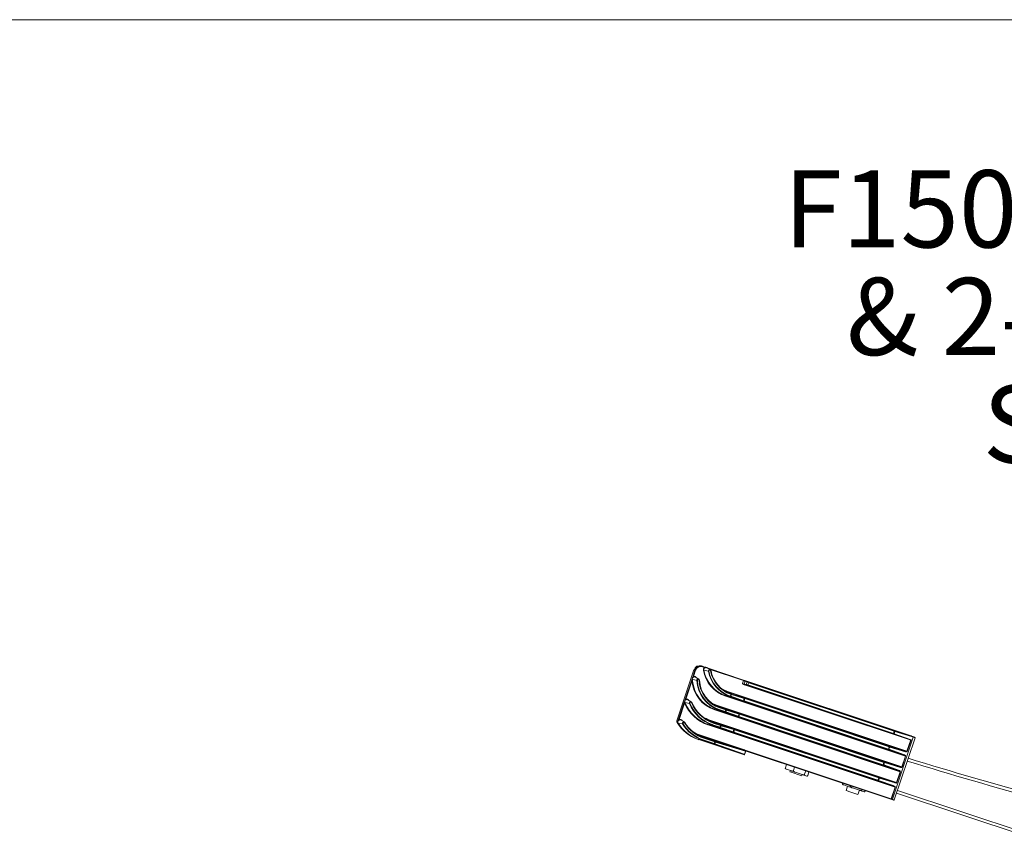
# Model space of a CAD drawing. Units: inches. Extents: x 0.4 to 16.6, y 0.4 to 10.6.
# Drawn here: x 11.4 to 12.7, y 9.5 to 10.6 of the extents above; entities that cross this region are included whole.
import ezdxf

# ---------------------------------------------------------------- set-up
doc = ezdxf.new("R2010")
doc.units = ezdxf.units.IN
doc.header["$MEASUREMENT"] = 0
doc.layers.add('1', color=7, linetype='Continuous')
doc.styles.add('SLDTEXTSTYLE0', font='TXT', dxfattribs={"width": 0.7})

# ---------------------------------------------------------------- blocks, each defined once
blk = doc.blocks.new('SW_NOTE_4')
at = {"layer": '1', "color": 0, "char_height": 0.1, "attachment_point": 2, "style": 'SLDTEXTSTYLE0'}
for s, insert in [('F150 WITH 3" 800 SERIES VALVE, ACV,', (1.2562, 0.1289)), ('& 2-ELBOW SWING PIPE ASSEMBLY', (1.2575, -0.0105)), ('STABILIZED WITH CONCRETE', (1.258, -0.1498))]:
    blk.add_mtext(s, dxfattribs=dict(at, insert=insert))

msp = doc.modelspace()

# ---------------------------------------------------------------- linework, layer by layer
at = {"linetype": 'Continuous', "lineweight": 15}
msp.add_line((16.6, 10.6), (0.4, 10.6), dxfattribs=at)
at = {"linetype": 'Continuous', "lineweight": 0}
for p, q in [((12.2502, 9.758), (12.2281, 9.6919)), ((12.2485, 9.7487), (12.2515, 9.7576)), ((12.2522, 9.7574), (12.2495, 9.7493)), ((12.2515, 9.7576), (12.2502, 9.758)), ((12.2522, 9.7574), (12.2515, 9.7576)), ((12.2612, 9.7626), (12.2599, 9.763)), ((12.2638, 9.7611), (12.2611, 9.762)), ((12.2612, 9.7626), (12.2639, 9.7617)), ((12.2688, 9.7563), (12.2631, 9.7578)), ((12.2648, 9.7611), (12.2638, 9.7611)), ((12.265, 9.7611), (12.2648, 9.7611)), ((12.2664, 9.7609), (12.2664, 9.7609)), ((12.2669, 9.7607), (12.2664, 9.7609)), ((12.2664, 9.7609), (12.2677, 9.7604)), ((12.2664, 9.7609), (12.2664, 9.7609)), ((12.2714, 9.7582), (12.2669, 9.7607)), ((12.2687, 9.7601), (12.3145, 9.7448)), ((12.3144, 9.7442), (12.2697, 9.7591)), ((12.2387, 9.7194), (12.2473, 9.7451)), ((12.2475, 9.7435), (12.2397, 9.72)), ((12.2473, 9.7451), (12.2477, 9.7463)), ((12.2473, 9.7451), (12.2477, 9.745)), ((12.2477, 9.745), (12.2478, 9.7459)), ((12.2478, 9.7459), (12.2478, 9.7461)), ((12.248, 9.7461), (12.248, 9.746)), ((12.2538, 9.7444), (12.248, 9.746)), ((12.248, 9.746), (12.2481, 9.7451)), ((12.2481, 9.7451), (12.2482, 9.7435)), ((12.2485, 9.7487), (12.2488, 9.7486)), ((12.2488, 9.7486), (12.2495, 9.7493)), ((12.2564, 9.7461), (12.252, 9.7485)), ((12.3131, 9.7402), (12.3144, 9.7442)), ((12.3156, 9.7438), (12.3144, 9.7442)), ((12.3145, 9.7448), (12.3161, 9.7443)), ((12.3164, 9.7434), (12.3152, 9.7396)), ((12.5315, 9.6724), (12.3161, 9.7443)), ((12.3189, 9.7422), (12.3164, 9.7434)), ((12.3172, 9.7438), (12.3197, 9.7426)), ((12.3179, 9.7391), (12.3189, 9.7422)), ((12.321, 9.7414), (12.32, 9.7385)), ((12.5096, 9.6785), (12.321, 9.7414)), ((12.3211, 9.7421), (12.5097, 9.6791)), ((12.2934, 9.7294), (12.2895, 9.731)), ((12.2979, 9.727), (12.2934, 9.7294)), ((12.524, 9.6525), (12.2934, 9.7294)), ((12.2935, 9.7301), (12.526, 9.6525)), ((12.3144, 9.7392), (12.5299, 9.6673)), ((12.3152, 9.7396), (12.3179, 9.7391)), ((12.3183, 9.7384), (12.3156, 9.7388)), ((12.5083, 9.675), (12.3197, 9.7379)), ((12.32, 9.7385), (12.5086, 9.6756)), ((12.2294, 9.6914), (12.2376, 9.7161)), ((12.238, 9.715), (12.2309, 9.6936)), ((12.2376, 9.7161), (12.2379, 9.716)), ((12.238, 9.7155), (12.2379, 9.716)), ((12.238, 9.715), (12.238, 9.7155)), ((12.2383, 9.7163), (12.2385, 9.7158)), ((12.2442, 9.7145), (12.2385, 9.7158)), ((12.2385, 9.7158), (12.2387, 9.7152)), ((12.2387, 9.7194), (12.239, 9.7193)), ((12.239, 9.7193), (12.2397, 9.72)), ((12.2466, 9.7168), (12.2422, 9.7192)), ((12.5239, 9.6462), (12.2914, 9.7238)), ((12.2968, 9.7236), (12.2917, 9.7244)), ((12.2917, 9.7244), (12.5223, 9.6474)), ((12.297, 9.7236), (12.2968, 9.7236)), ((12.2971, 9.7242), (12.2973, 9.7241)), ((12.2973, 9.7241), (12.298, 9.7263)), ((12.3136, 9.7176), (12.2975, 9.7234)), ((12.2979, 9.727), (12.2981, 9.7269)), ((12.298, 9.7263), (12.2979, 9.7263)), ((12.2989, 9.726), (12.2981, 9.7238)), ((12.2981, 9.7238), (12.3142, 9.718)), ((12.2987, 9.7267), (12.315, 9.7217)), ((12.3152, 9.721), (12.2989, 9.726)), ((12.3142, 9.718), (12.3152, 9.721)), ((12.5016, 9.6548), (12.3147, 9.7172)), ((12.316, 9.7207), (12.315, 9.7177)), ((12.315, 9.7177), (12.5019, 9.6554)), ((12.5029, 9.6584), (12.316, 9.7207)), ((12.3161, 9.7213), (12.5029, 9.659)), ((12.2791, 9.7118), (12.2752, 9.7134)), ((12.5172, 9.626), (12.2771, 9.7062)), ((12.2825, 9.706), (12.2774, 9.7067)), ((12.2774, 9.7067), (12.5156, 9.6272)), ((12.2837, 9.7093), (12.2791, 9.7118)), ((12.5173, 9.6323), (12.2791, 9.7118)), ((12.2792, 9.7124), (12.5193, 9.6323)), ((12.2903, 9.7034), (12.2825, 9.706)), ((12.2829, 9.7065), (12.2906, 9.7039)), ((12.2913, 9.7061), (12.2836, 9.7087)), ((12.2837, 9.7093), (12.2914, 9.7067)), ((12.2906, 9.7039), (12.2913, 9.7061)), ((12.3069, 9.6974), (12.2908, 9.7032)), ((12.2921, 9.7058), (12.2914, 9.7037)), ((12.2914, 9.7037), (12.3075, 9.6979)), ((12.2919, 9.7066), (12.3083, 9.7015)), ((12.3085, 9.7008), (12.2921, 9.7058)), ((12.2294, 9.6914), (12.2281, 9.6919)), ((12.2297, 9.6891), (12.2284, 9.6896)), ((12.2378, 9.6905), (12.2334, 9.6929)), ((12.2752, 9.6897), (12.2706, 9.6922)), ((12.5105, 9.6122), (12.2706, 9.6922)), ((12.2707, 9.6929), (12.5126, 9.6122)), ((12.2752, 9.6897), (12.2847, 9.6866)), ((12.3075, 9.6979), (12.3085, 9.7008)), ((12.4948, 9.6347), (12.308, 9.697)), ((12.3093, 9.7005), (12.3083, 9.6976)), ((12.3083, 9.6976), (12.4952, 9.6352)), ((12.4961, 9.6382), (12.3093, 9.7005)), ((12.3094, 9.7012), (12.4962, 9.6388)), ((12.2355, 9.688), (12.2297, 9.6891)), ((12.5105, 9.6059), (12.2686, 9.6866)), ((12.2741, 9.6864), (12.2689, 9.6872)), ((12.2689, 9.6872), (12.5088, 9.6071)), ((12.2835, 9.6832), (12.2741, 9.6864)), ((12.2744, 9.687), (12.2839, 9.6838)), ((12.2846, 9.686), (12.2751, 9.6891)), ((12.2839, 9.6838), (12.2846, 9.686)), ((12.3002, 9.6773), (12.2841, 9.683)), ((12.2854, 9.6857), (12.2847, 9.6835)), ((12.2847, 9.6835), (12.3008, 9.6777)), ((12.2852, 9.6864), (12.3016, 9.6814)), ((12.3017, 9.6806), (12.2854, 9.6857)), ((12.3008, 9.6777), (12.3017, 9.6806)), ((12.4881, 9.6145), (12.3013, 9.6769)), ((12.3026, 9.6804), (12.3016, 9.6774)), ((12.3016, 9.6774), (12.4884, 9.6151)), ((12.4894, 9.618), (12.3026, 9.6804)), ((12.3027, 9.681), (12.4895, 9.6187)), ((12.5086, 9.6756), (12.5096, 9.6785)), ((12.5104, 9.6782), (12.5094, 9.6753)), ((12.5102, 9.679), (12.5316, 9.6724)), ((12.5318, 9.6717), (12.5104, 9.6782)), ((12.2566, 9.6676), (12.2552, 9.6681)), ((12.2619, 9.6668), (12.2566, 9.6676)), ((12.2566, 9.6676), (12.3145, 9.6483)), ((12.3145, 9.6483), (12.2566, 9.6676)), ((12.263, 9.6702), (12.2584, 9.6727)), ((12.3154, 9.6537), (12.2584, 9.6727)), ((12.2585, 9.6733), (12.3155, 9.6543)), ((12.2762, 9.6621), (12.2619, 9.6668)), ((12.2622, 9.6674), (12.2765, 9.6626)), ((12.2772, 9.6648), (12.2629, 9.6695)), ((12.263, 9.6702), (12.2773, 9.6654)), ((12.2765, 9.6626), (12.2772, 9.6648)), ((12.278, 9.6645), (12.2773, 9.6623)), ((12.2778, 9.6652), (12.3154, 9.6537)), ((12.3169, 9.6525), (12.278, 9.6645)), ((12.5071, 9.5904), (12.5339, 9.6709)), ((12.5299, 9.6673), (12.5088, 9.6748)), ((12.5094, 9.6753), (12.5313, 9.6674)), ((12.5095, 9.5896), (12.5364, 9.6701)), ((12.526, 9.6525), (12.5309, 9.6672)), ((12.5313, 9.6674), (12.5263, 9.6524)), ((12.5315, 9.6724), (12.5337, 9.6717)), ((12.5339, 9.6709), (12.5318, 9.6717)), ((12.5337, 9.6717), (12.536, 9.6709)), ((12.5364, 9.6701), (12.5339, 9.6709)), ((12.3145, 9.6483), (12.2767, 9.6619)), ((12.2773, 9.6623), (12.3151, 9.6487)), ((12.3156, 9.6486), (12.3169, 9.6525)), ((12.3158, 9.6484), (12.3172, 9.6526)), ((12.317, 9.6525), (12.3169, 9.6525)), ((12.3172, 9.653), (12.3173, 9.653)), ((12.3172, 9.653), (12.3172, 9.6529)), ((12.3177, 9.6536), (12.5055, 9.591)), ((12.5052, 9.5904), (12.3179, 9.6529)), ((12.5019, 9.6554), (12.5029, 9.6584)), ((12.5223, 9.6474), (12.5021, 9.6547)), ((12.5037, 9.6581), (12.5027, 9.6551)), ((12.5027, 9.6551), (12.5229, 9.6479)), ((12.5035, 9.6588), (12.524, 9.6525)), ((12.5242, 9.6518), (12.5037, 9.6581)), ((12.5263, 9.6524), (12.526, 9.6525)), ((12.315, 9.6481), (12.3145, 9.6483)), ((12.3151, 9.6487), (12.3156, 9.6486)), ((12.4968, 9.6386), (12.5173, 9.6323)), ((12.5193, 9.6323), (12.5239, 9.6462)), ((12.5242, 9.6461), (12.5196, 9.6322)), ((12.5242, 9.6461), (12.5239, 9.6462)), ((12.37, 9.6355), (12.3685, 9.6311)), ((12.3685, 9.6311), (12.3685, 9.6311)), ((12.3689, 9.6297), (12.3701, 9.6293)), ((12.3701, 9.6293), (12.3765, 9.6271)), ((12.375, 9.6276), (12.3744, 9.626)), ((12.3746, 9.626), (12.3744, 9.626)), ((12.3899, 9.6209), (12.3746, 9.626)), ((12.3765, 9.6271), (12.3813, 9.6255)), ((12.3804, 9.632), (12.3789, 9.6276)), ((12.3789, 9.6276), (12.3789, 9.6277)), ((12.3789, 9.6276), (12.3789, 9.6276)), ((12.3949, 9.6272), (12.3934, 9.6228)), ((12.3991, 9.6258), (12.3976, 9.6214)), ((12.4952, 9.6352), (12.4961, 9.6382)), ((12.5156, 9.6272), (12.4954, 9.6345)), ((12.497, 9.6379), (12.496, 9.635)), ((12.496, 9.635), (12.5161, 9.6277)), ((12.5174, 9.6316), (12.497, 9.6379)), ((12.5126, 9.6122), (12.5172, 9.626)), ((12.5175, 9.626), (12.5128, 9.6121)), ((12.5175, 9.626), (12.5172, 9.626)), ((12.5196, 9.6322), (12.5193, 9.6323)), ((12.3813, 9.6255), (12.3903, 9.6225)), ((12.3899, 9.6209), (12.3904, 9.6225)), ((12.3903, 9.6225), (12.3938, 9.6213)), ((12.3938, 9.6213), (12.3964, 9.6205)), ((12.3976, 9.6214), (12.3976, 9.6214)), ((12.4884, 9.6151), (12.4894, 9.618)), ((12.5088, 9.6071), (12.4887, 9.6143)), ((12.4902, 9.6178), (12.4892, 9.6148)), ((12.4892, 9.6148), (12.5094, 9.6076)), ((12.49, 9.6185), (12.5105, 9.6122)), ((12.5107, 9.6115), (12.4902, 9.6178)), ((12.4427, 9.6113), (12.4425, 9.6107)), ((12.4425, 9.6107), (12.4425, 9.6107)), ((12.4429, 9.6093), (12.4441, 9.6089)), ((12.4441, 9.6089), (12.4505, 9.6067)), ((12.4489, 9.6072), (12.4471, 9.6018)), ((12.4531, 9.5998), (12.4471, 9.6018)), ((12.4505, 9.6067), (12.4553, 9.6051)), ((12.4529, 9.6072), (12.4528, 9.6073)), ((12.4531, 9.6078), (12.4529, 9.6072)), ((12.4529, 9.6072), (12.4529, 9.6072)), ((12.4553, 9.6051), (12.4643, 9.6021)), ((12.4625, 9.5966), (12.4644, 9.6021)), ((12.4643, 9.6021), (12.4678, 9.6009)), ((12.4676, 9.6029), (12.4674, 9.6024)), ((12.4678, 9.6009), (12.4704, 9.6001)), ((12.4718, 9.6015), (12.4716, 9.601)), ((12.4716, 9.601), (12.4716, 9.601)), ((12.5055, 9.591), (12.5105, 9.6059)), ((12.5107, 9.6058), (12.5058, 9.5909)), ((12.5105, 9.6059), (12.5107, 9.6058)), ((12.5128, 9.6121), (12.5126, 9.6122)), ((12.5136, 9.6019), (12.7171, 9.534)), ((12.4625, 9.5966), (12.4531, 9.5998)), ((12.5065, 9.59), (12.5052, 9.5904)), ((12.5055, 9.591), (12.5058, 9.5909)), ((12.5058, 9.5909), (12.5071, 9.5904)), ((12.5087, 9.5892), (12.5065, 9.59)), ((12.5071, 9.5904), (12.5095, 9.5896)), ((12.7152, 9.5308), (12.5124, 9.5984))]:
    msp.add_line(p, q, dxfattribs=at)
at = {"linetype": 'Continuous', "lineweight": 0, "flags": 128}
for points in [[(12.2568, 9.7445), (12.2569, 9.7446), (12.257, 9.7446), (12.2571, 9.7446), (12.2572, 9.7446), (12.2572, 9.7446), (12.2573, 9.7446), (12.2573, 9.7446), (12.2573, 9.7446)], [(12.2859, 9.7336), (12.2889, 9.732), (12.2935, 9.7301)], [(12.2715, 9.716), (12.274, 9.7146), (12.2792, 9.7124)], [(12.2346, 9.6922), (12.2347, 9.6923), (12.2348, 9.6923)], [(12.2706, 9.6922), (12.2661, 9.694), (12.2656, 9.6943)], [(12.2584, 9.6727), (12.2548, 9.6741), (12.2534, 9.6747)]]:
    msp.add_lwpolyline(points, dxfattribs=at)
at = {"linetype": 'Continuous', "lineweight": 0}
for centre, radius, start, end in [((12.2576, 9.7557), 0.00774, 72.1072, 162.0964), ((12.2588, 9.7552), 0.00774, 72.1072, 162.0964), ((12.2589, 9.7552), 0.00712, 72.1072, 162.0964), ((12.2603, 9.7624), 0.000905, 331.9852, 13.1851), ((12.2657, 9.7583), 0.00336, 123.2941, 190.0561), ((12.2631, 9.7548), 0.00297, 89.443, 103.3834), ((12.3053, 9.7651), 0.0436, 189.7982, 251.3221), ((12.2658, 9.7582), 0.00271, 107.5897, 190.1547), ((12.3054, 9.7651), 0.043, 189.7982, 251.3221), ((12.263, 9.7615), 0.000905, 331.9852, 13.1851), ((12.2652, 9.761), 0.000375, 114.1553, 167.0886), ((12.2654, 9.7613), 0.000643, 197.0707, 224.3215), ((12.2664, 9.7609), 0.000000524, 341.4672, 30.3304), ((12.2664, 9.7608), 0.0000883, 66.1277, 71.5419), ((12.2676, 9.7601), 0.000366, 357.8011, 62.269), ((12.2682, 9.7599), 0.000542, 333.6524, 20.3902), ((12.2705, 9.7567), 0.00174, 10.551, 191.4988), ((12.2689, 9.7593), 0.00297, 269.443, 283.3834), ((12.3103, 9.7635), 0.0421, 189.7982, 251.3221), ((12.2707, 9.7566), 0.00112, 10.551, 191.4988), ((12.3104, 9.7634), 0.0415, 189.7982, 251.3221), ((12.2717, 9.7577), 0.000899, 270.7811, 304.1491), ((12.3104, 9.7635), 0.0392, 189.7982, 251.3221), ((12.3103, 9.7635), 0.0386, 189.7982, 251.3221), ((12.248, 9.74), 0.00348, 86.7826, 98.7178), ((12.2911, 9.7477), 0.0438, 185.5474, 251.28), ((12.248, 9.7463), 0.00031, 193.0952, 229.5705), ((12.2476, 9.746), 0.00107, 275.6645, 298.0284), ((12.2478, 9.7466), 0.000475, 277.66, 293.9287), ((12.2477, 9.7464), 0.000467, 281.0944, 303.6124), ((12.2507, 9.7461), 0.00276, 161.546, 162.6216), ((12.2507, 9.7461), 0.00276, 160.4704, 161.546), ((12.2913, 9.7477), 0.0432, 185.5474, 251.28), ((12.2483, 9.7482), 0.000671, 1.0542, 36.5484), ((12.2506, 9.7463), 0.0032, 25.5445, 111.0818), ((12.2511, 9.7497), 0.00169, 195.5701, 219.4725), ((12.2507, 9.7462), 0.00259, 61.2974, 111.1607), ((12.2555, 9.7445), 0.00173, 2.7643, 184.0732), ((12.2542, 9.7484), 0.004, 264.7573, 275.1446), ((12.2962, 9.7461), 0.0424, 182.2994, 251.2457), ((12.2557, 9.7445), 0.00112, 2.7643, 184.0732), ((12.2963, 9.7461), 0.0418, 182.2994, 251.2457), ((12.2963, 9.7461), 0.0395, 182.2994, 251.2457), ((12.2962, 9.7462), 0.0389, 182.2994, 251.2457), ((12.3136, 9.7446), 0.000905, 331.9852, 13.1851), ((12.317, 9.7433), 0.000622, 72.4545, 161.749), ((12.3195, 9.742), 0.000622, 72.4545, 161.749), ((12.3201, 9.7419), 0.000967, 333.0228, 11.4077), ((12.2943, 9.7296), 0.000967, 153.0228, 191.4077), ((12.3158, 9.7394), 0.000622, 161.3429, 250.6375), ((12.3185, 9.7389), 0.000622, 161.3429, 250.6375), ((12.3191, 9.7387), 0.000967, 311.6843, 350.0691), ((12.2378, 9.7167), 0.000671, 286.5435, 322.0378), ((12.2372, 9.7175), 0.00217, 292.2501, 306.911), ((12.239, 9.7132), 0.00206, 97.6325, 117.4957), ((12.2847, 9.7346), 0.0506, 202.7261, 251.4271), ((12.2409, 9.7169), 0.00276, 160.4704, 161.546), ((12.2409, 9.7169), 0.00276, 161.546, 162.6216), ((12.2849, 9.7346), 0.05, 202.7261, 251.4271), ((12.2385, 9.7189), 0.000671, 1.0542, 36.5484), ((12.2408, 9.717), 0.0032, 25.499, 111.1273), ((12.2413, 9.7204), 0.00169, 195.5701, 219.4725), ((12.2409, 9.7169), 0.00259, 61.3066, 111.1515), ((12.2458, 9.7152), 0.00174, 23.1947, 203.4304), ((12.2459, 9.7152), 0.00113, 23.1947, 203.4304), ((12.2468, 9.7164), 0.000781, 281.6509, 321.7969), ((12.2899, 9.733), 0.0463, 202.0428, 251.4225), ((12.2898, 9.7331), 0.0457, 202.0428, 251.4225), ((12.2923, 9.7236), 0.000967, 131.6843, 170.0691), ((12.2962, 9.7243), 0.000967, 311.6843, 350.0691), ((12.2964, 9.7243), 0.000967, 311.6843, 350.0691), ((12.2976, 9.7239), 0.00057, 267.5691, 349.239), ((12.297, 9.7268), 0.000967, 333.0228, 11.4077), ((12.2972, 9.7267), 0.000967, 333.0228, 11.4077), ((12.2983, 9.7262), 0.00057, 333.8529, 55.5229), ((12.3137, 9.7181), 0.00057, 267.5691, 349.239), ((12.3141, 9.7179), 0.000967, 311.6843, 350.0691), ((12.3147, 9.7212), 0.00057, 333.8529, 55.5229), ((12.3152, 9.7211), 0.000967, 333.0228, 11.4077), ((12.2439, 9.7166), 0.00209, 277.195, 296.7527), ((12.2897, 9.733), 0.0491, 202.0428, 251.4225), ((12.2898, 9.733), 0.0485, 202.0428, 251.4225), ((12.278, 9.706), 0.000967, 131.6843, 170.0691), ((12.28, 9.712), 0.000967, 153.0228, 191.4077), ((12.2819, 9.7067), 0.000967, 311.6843, 350.0691), ((12.2827, 9.7091), 0.000967, 333.0228, 11.4077), ((12.2896, 9.7041), 0.000967, 311.6843, 350.0691), ((12.2908, 9.7038), 0.00057, 267.5691, 349.239), ((12.2904, 9.7065), 0.000967, 333.0228, 11.4077), ((12.2916, 9.7061), 0.00057, 333.8529, 55.5229), ((12.2307, 9.691), 0.00272, 161.4194, 211.0282), ((12.2711, 9.7154), 0.0499, 211.1037, 251.4759), ((12.2321, 9.6905), 0.00274, 143.8525, 210.9468), ((12.2321, 9.6905), 0.00273, 143.8525, 210.9468), ((12.2299, 9.6921), 0.0000983, 68.7477, 71.4352), ((12.2303, 9.6918), 0.00053, 136.3381, 137.7717), ((12.232, 9.6907), 0.0032, 31.06, 111.1564), ((12.2325, 9.6941), 0.00169, 195.5701, 219.4725), ((12.2322, 9.6906), 0.0026, 61.3146, 111.1435), ((12.237, 9.6889), 0.00175, 32.4578, 212.1345), ((12.2371, 9.6889), 0.00113, 32.4578, 212.1345), ((12.2378, 9.6902), 0.000761, 290.4797, 333.088), ((12.2776, 9.7133), 0.0462, 211.1037, 251.4759), ((12.2775, 9.7134), 0.0456, 211.1037, 251.4759), ((12.2846, 9.7344), 0.0438, 237.7311, 251.5415), ((12.2716, 9.6924), 0.000967, 153.0228, 191.4077), ((12.2742, 9.6896), 0.000967, 333.0228, 11.4077), ((12.3069, 9.698), 0.00057, 267.5691, 349.239), ((12.3074, 9.6978), 0.000967, 311.6843, 350.0691), ((12.308, 9.7011), 0.00057, 333.8529, 55.5229), ((12.3084, 9.701), 0.000967, 333.0228, 11.4077), ((12.2725, 9.7149), 0.0499, 211.1037, 251.4759), ((12.2298, 9.6892), 0.0000367, 251.7524, 258.7876), ((12.2725, 9.7149), 0.0499, 211.1037, 251.4759), ((12.2351, 9.6896), 0.00172, 283.0518, 306.5832), ((12.2774, 9.7133), 0.049, 211.1037, 251.4759), ((12.2776, 9.7132), 0.0484, 211.1037, 251.4759), ((12.2724, 9.7148), 0.0438, 237.73, 251.5426), ((12.2696, 9.6864), 0.000967, 131.6843, 170.0691), ((12.2734, 9.6871), 0.000967, 311.6843, 350.0691), ((12.2829, 9.684), 0.000967, 311.6843, 350.0691), ((12.2841, 9.6836), 0.00057, 267.5691, 349.239), ((12.2837, 9.6864), 0.000967, 333.0228, 11.4077), ((12.2849, 9.6859), 0.00057, 333.8529, 55.5229), ((12.3002, 9.6778), 0.00057, 267.5691, 349.239), ((12.3006, 9.6776), 0.000967, 311.6843, 350.0691), ((12.3012, 9.6809), 0.00057, 333.8529, 55.5229), ((12.3017, 9.6808), 0.000967, 333.0228, 11.4077), ((12.5087, 9.6789), 0.000967, 333.0228, 11.4077), ((12.5099, 9.6785), 0.00057, 333.8529, 55.5229), ((12.2566, 9.6676), 0.0000241, 251.5768, 261.7406), ((12.2594, 9.6729), 0.000967, 153.0228, 191.4077), ((12.2612, 9.6676), 0.000967, 311.6843, 350.0691), ((12.2621, 9.67), 0.000967, 333.0228, 11.4077), ((12.2763, 9.6652), 0.000967, 333.0228, 11.4077), ((12.2775, 9.6648), 0.00057, 333.8529, 55.5229), ((12.5077, 9.6757), 0.000967, 311.6843, 350.0691), ((12.5089, 9.6754), 0.00057, 267.5691, 349.239), ((12.5335, 9.6712), 0.000553, 332.358, 57.5313), ((12.5358, 9.6703), 0.000625, 341.546, 71.546), ((12.2755, 9.6628), 0.000967, 311.6843, 350.0691), ((12.2767, 9.6624), 0.00057, 267.5691, 349.239), ((12.3163, 9.6539), 0.000967, 153.0228, 191.4077), ((12.3161, 9.6528), 0.000909, 342.1361, 359.0499), ((12.3185, 9.6503), 0.00294, 116.0133, 121.7345), ((12.3166, 9.6526), 0.000388, 341.4618, 24.2554), ((12.3177, 9.6524), 0.000587, 71.1858, 119.6798), ((12.3179, 9.6529), 0.000036, 256.1977, 304.3216), ((12.5009, 9.6556), 0.000967, 311.6843, 350.0691), ((12.5021, 9.6552), 0.00057, 267.5691, 349.239), ((12.502, 9.6588), 0.000967, 333.0228, 11.4077), ((12.5032, 9.6583), 0.00057, 333.8529, 55.5229), ((12.5237, 9.652), 0.00057, 333.8529, 55.5229), ((12.3145, 9.6488), 0.00057, 267.5691, 349.239), ((12.3146, 9.6488), 0.000553, 265.5606, 350.7339), ((12.3145, 9.6483), 0.0000241, 251.5768, 261.7406), ((12.4953, 9.6386), 0.000967, 333.0228, 11.4077), ((12.4965, 9.6382), 0.00057, 333.8529, 55.5229), ((12.5223, 9.648), 0.00057, 267.5691, 349.239), ((14.3595, 15.6189), 6.2538, 252.95366, 254.59608), ((14.3588, 15.6192), 6.25, 252.96195, 254.58479), ((12.4942, 9.6354), 0.000967, 311.6843, 350.0691), ((12.4954, 9.6351), 0.00057, 267.5691, 349.239), ((12.5156, 9.6278), 0.00057, 267.5691, 349.239), ((12.5169, 9.6319), 0.00057, 333.8529, 55.5229), ((12.4875, 9.6153), 0.000967, 311.6843, 350.0691), ((12.4887, 9.6149), 0.00057, 267.5691, 349.239), ((12.4885, 9.6185), 0.000967, 333.0228, 11.4077), ((12.4897, 9.618), 0.00057, 333.8529, 55.5229), ((12.5089, 9.6077), 0.00057, 267.5691, 349.239), ((12.5102, 9.6117), 0.00057, 333.8529, 55.5229), ((12.5046, 9.5911), 0.000905, 309.9068, 351.1068), ((12.5052, 9.591), 0.000553, 265.5606, 350.7339), ((12.5065, 9.5905), 0.000553, 265.5606, 350.7339), ((12.5089, 9.5898), 0.000625, 251.546, 341.546)]:
    msp.add_arc(centre, radius, start, end, dxfattribs=at)
for centre, major_axis, ratio, start_param, end_param in [((12.3147, 9.744), (0.00177, -0.00061), 0.045663, 0.231672, 1.05145), ((12.3149, 9.7446), (0.00237, -0.00081), 0.034248, 0.23149, 1.054136), ((12.3207, 9.7416), (0.00178, -0.0006), 0.022833, 3.372953, 4.908842), ((12.3209, 9.7422), (0.00118, -0.0004), 0.034248, 3.373082, 4.908972), ((12.3134, 9.7402), (0.00178, -0.00058), 0.045663, 4.515624, 6.051514), ((12.3132, 9.7396), (0.00238, -0.00078), 0.034248, 5.225249, 6.051696), ((12.3196, 9.7386), (0.00178, -0.00059), 0.022833, 1.374343, 2.910233), ((12.3195, 9.738), (0.00119, -0.00039), 0.034248, 1.374213, 2.910103), ((12.2968, 9.7236), (0.00119, -0.00039), 0.034248, 0.850614, 1.374213), ((12.2969, 9.7242), (0.00178, -0.00059), 0.022833, 0.850744, 1.374343), ((12.2977, 9.7264), (0.00178, -0.0006), 0.022833, 4.908842, 5.432441), ((12.2979, 9.727), (0.00118, -0.0004), 0.034248, 4.908972, 5.432571), ((12.3152, 9.7171), (0.00238, -0.00078), 0.034248, 3.992207, 4.515806), ((12.3154, 9.7177), (0.00178, -0.00058), 0.045663, 3.992025, 4.515624), ((12.3166, 9.7211), (0.00237, -0.00081), 0.034248, 1.767379, 2.290978), ((12.3164, 9.7205), (0.00177, -0.00061), 0.045663, 1.767562, 2.29116), ((12.29, 9.7034), (0.00119, -0.00039), 0.034248, 0.850614, 1.374213), ((12.2902, 9.704), (0.00178, -0.00059), 0.022833, 0.850744, 1.374343), ((12.291, 9.7063), (0.00178, -0.0006), 0.022833, 4.908842, 5.432441), ((12.2912, 9.7069), (0.00118, -0.0004), 0.034248, 4.908972, 5.432571), ((12.3085, 9.697), (0.00238, -0.00078), 0.034248, 3.992207, 4.515806), ((12.3087, 9.6976), (0.00178, -0.00058), 0.045663, 3.992025, 4.515624), ((12.3098, 9.7009), (0.00237, -0.00081), 0.034248, 1.767379, 2.290978), ((12.3096, 9.7003), (0.00177, -0.00061), 0.045663, 1.767562, 2.29116), ((12.2833, 9.6833), (0.00119, -0.00039), 0.034248, 0.850614, 1.374213), ((12.2835, 9.6839), (0.00178, -0.00059), 0.022833, 0.850744, 1.374343), ((12.2842, 9.6861), (0.00178, -0.0006), 0.022833, 4.908842, 5.432441), ((12.2844, 9.6867), (0.00118, -0.0004), 0.034248, 4.908972, 5.432571), ((12.3018, 9.6768), (0.00238, -0.00078), 0.034248, 3.992207, 4.515806), ((12.302, 9.6774), (0.00178, -0.00058), 0.045663, 3.992025, 4.515624), ((12.3031, 9.6808), (0.00237, -0.00081), 0.034248, 1.767379, 2.290978), ((12.3029, 9.6802), (0.00177, -0.00061), 0.045663, 1.767562, 2.29116), ((12.5093, 9.6787), (0.00178, -0.0006), 0.022833, 4.908842, 5.432441), ((12.5095, 9.6793), (0.00118, -0.0004), 0.034248, 4.908972, 5.432571), ((12.2769, 9.6649), (0.00178, -0.0006), 0.022833, 4.908842, 5.432441), ((12.2771, 9.6655), (0.00118, -0.0004), 0.034248, 4.908972, 5.432571), ((12.508, 9.675), (0.00119, -0.00039), 0.034248, 0.850614, 1.374213), ((12.5082, 9.6756), (0.00178, -0.00059), 0.022833, 0.850744, 1.374343), ((12.53, 9.6679), (0.00115, -0.00041), 0.50971, 4.753235, 5.770204), ((12.5309, 9.6675), (0.000738, 0.000358), 0.376297, 4.556419, 5.080018), ((12.5058, 9.6803), (0.0258, -0.0079), 0.001055, 0.01527, 0.045499), ((12.5314, 9.6718), (0.000191, 0.000595), 0.659296, 4.704735, 6.245302), ((12.2759, 9.6621), (0.00119, -0.00039), 0.034248, 0.850614, 1.374213), ((12.2761, 9.6627), (0.00178, -0.00059), 0.022833, 0.850744, 1.374343), ((12.3151, 9.6531), (0.00195, -0.0006), 0.30632, 0.425348, 1.529865), ((12.315, 9.6531), (0.00234, -0.00073), 0.50971, 0.468177, 1.52995), ((12.5013, 9.6549), (0.00119, -0.00039), 0.034248, 0.850614, 1.374213), ((12.5015, 9.6555), (0.00178, -0.00059), 0.022833, 0.850744, 1.374343), ((12.5027, 9.6591), (0.00118, -0.0004), 0.034248, 4.908972, 5.432571), ((12.5025, 9.6585), (0.00178, -0.0006), 0.022833, 4.908842, 5.432441), ((12.5241, 9.6531), (0.0019, -0.00063), 0.312261, 4.747296, 6.283185), ((12.5245, 9.653), (0.00178, -0.00059), 0.665035, 4.747296, 6.283185), ((12.3152, 9.6487), (0.000648, -0.000216), 0.914561, 4.712389, 5.759587), ((12.3152, 9.6487), (-0.00037, 0.00074), 0.376373, 3.828816, 4.352415), ((12.3152, 9.6487), (-0.000305, 0.000611), 0.820679, 3.501567, 4.025166), ((12.496, 9.6389), (0.00118, -0.0004), 0.034248, 4.908972, 5.432571), ((12.522, 9.6468), (0.0019, -0.00063), 0.312261, 0, 1.53589), ((12.5224, 9.6467), (0.00178, -0.00059), 0.665035, 0, 1.53589), ((12.4946, 9.6347), (0.00119, -0.00039), 0.034248, 0.850614, 1.374213), ((12.4948, 9.6353), (0.00178, -0.00059), 0.022833, 0.850744, 1.374343), ((12.4958, 9.6384), (0.00178, -0.0006), 0.022833, 4.908842, 5.432441), ((12.5153, 9.6267), (0.0019, -0.00063), 0.312261, 0, 1.53589), ((12.5157, 9.6265), (0.00178, -0.00059), 0.665035, 0, 1.53589), ((12.5174, 9.6329), (0.0019, -0.00063), 0.312261, 4.747296, 6.283185), ((12.5178, 9.6328), (0.00178, -0.00059), 0.665035, 4.747296, 6.283185), ((12.4879, 9.6146), (0.00119, -0.00039), 0.034248, 0.850614, 1.374213), ((12.4881, 9.6152), (0.00178, -0.00059), 0.022833, 0.850744, 1.374343), ((12.4891, 9.6182), (0.00178, -0.0006), 0.022833, 4.908842, 5.432441), ((12.4893, 9.6188), (0.00118, -0.0004), 0.034248, 4.908972, 5.432571), ((12.5086, 9.6065), (0.0019, -0.00063), 0.312261, 0, 1.53589), ((12.509, 9.6064), (0.00178, -0.00059), 0.665035, 0, 1.53589), ((12.5107, 9.6128), (0.0019, -0.00063), 0.312261, 4.747296, 6.283185), ((12.5111, 9.6127), (0.00178, -0.00059), 0.665035, 4.747296, 6.283185)]:
    msp.add_ellipse(centre, major_axis=major_axis, ratio=ratio, start_param=start_param, end_param=end_param, dxfattribs=at)
for points, knots in [([(12.2639, 9.7617), (12.2642, 9.7616), (12.2645, 9.7615), (12.2649, 9.7614), (12.265, 9.7613)], [0, 0, 0, 0, 0.705152, 1, 1, 1, 1]), ([(12.2664, 9.7609), (12.2663, 9.7609), (12.266, 9.761), (12.2655, 9.761), (12.2651, 9.7609), (12.2649, 9.7608)], [0, 0, 0, 0, 0.302801, 0.743869, 1, 1, 1, 1]), ([(12.265, 9.7613), (12.2653, 9.7612), (12.2657, 9.7611), (12.2662, 9.7609), (12.2664, 9.7609)], [0, 0, 0, 0, 0.587344, 1, 1, 1, 1]), ([(12.2664, 9.7609), (12.266, 9.761), (12.2656, 9.7611), (12.2651, 9.7611), (12.265, 9.7611)], [0, 0, 0, 0, 0.861713, 1, 1, 1, 1]), ([(12.2677, 9.7602), (12.2676, 9.7603), (12.2674, 9.7604), (12.267, 9.7606), (12.2667, 9.7608), (12.2665, 9.7608), (12.2664, 9.7609)], [0, 0, 0, 0, 0.156921, 0.575003, 0.89693, 1, 1, 1, 1]), ([(12.2677, 9.7604), (12.268, 9.7603), (12.2683, 9.7602), (12.2686, 9.7601), (12.2687, 9.7601)], [0, 0, 0, 0, 0.804706, 1, 1, 1, 1]), ([(12.2475, 9.7435), (12.2476, 9.7439), (12.2476, 9.7444), (12.2477, 9.7449), (12.2477, 9.745)], [0, 0, 0, 0, 0.81746, 1, 1, 1, 1]), ([(12.2477, 9.7463), (12.2478, 9.7465), (12.2479, 9.7468), (12.2481, 9.747), (12.2481, 9.747)], [0, 0, 0, 0, 0.9843908, 1, 1, 1, 1]), ([(12.2478, 9.7461), (12.2478, 9.7462), (12.2479, 9.7465), (12.248, 9.7468), (12.248, 9.747), (12.248, 9.747)], [0, 0, 0, 0, 0.487613, 0.978453, 1, 1, 1, 1]), ([(12.248, 9.747), (12.248, 9.747), (12.248, 9.7469), (12.248, 9.7466), (12.248, 9.7464), (12.248, 9.7461)], [0, 0, 0, 0, 0.022101, 0.207395, 1, 1, 1, 1]), ([(12.2481, 9.747), (12.2481, 9.747), (12.2481, 9.7474), (12.2482, 9.7479), (12.2484, 9.7485), (12.2485, 9.7487)], [0, 0, 0, 0, 0.007717, 0.677227, 1, 1, 1, 1]), ([(12.2481, 9.7471), (12.2481, 9.7471), (12.2481, 9.7472), (12.2482, 9.7474), (12.2484, 9.7479), (12.2486, 9.7483), (12.2488, 9.7486)], [0, 0, 0, 0, 0.011432, 0.19653, 0.380952, 1, 1, 1, 1]), ([(12.2489, 9.7482), (12.2488, 9.7481), (12.2485, 9.7478), (12.2482, 9.7474), (12.2481, 9.7471), (12.2481, 9.7471), (12.2481, 9.7471)], [0, 0, 0, 0, 0.40286, 0.857803, 0.987256, 1, 1, 1, 1]), ([(12.2498, 9.7486), (12.2496, 9.7486), (12.2493, 9.7484), (12.2491, 9.7483), (12.2489, 9.7482)], [0, 0, 0, 0, 0.503507, 1, 1, 1, 1]), ([(12.3156, 9.7438), (12.3156, 9.7438), (12.3156, 9.7438), (12.3157, 9.7439), (12.3158, 9.7441), (12.3159, 9.7442), (12.316, 9.7443), (12.3161, 9.7443), (12.3161, 9.7443)], [0, 0, 0, 0, 0.0467975, 0.1267807, 0.3450989, 0.5634013, 0.7817006, 1, 1, 1, 1]), ([(12.3161, 9.7443), (12.3161, 9.7443), (12.3161, 9.7443), (12.3161, 9.7443), (12.3161, 9.7443), (12.3161, 9.7443)], [0, 0, 0, 0, 0.384777, 0.773149, 1, 1, 1, 1]), ([(12.3144, 9.7392), (12.3142, 9.7392), (12.3137, 9.7395), (12.3133, 9.7399), (12.3131, 9.7402), (12.3131, 9.7402)], [0, 0, 0, 0, 0.326601, 0.992247, 1, 1, 1, 1]), ([(12.2376, 9.7161), (12.2377, 9.7163), (12.2379, 9.7169), (12.2381, 9.7174), (12.2383, 9.7177), (12.2383, 9.7177)], [0, 0, 0, 0, 0.322773, 0.992283, 1, 1, 1, 1]), ([(12.2379, 9.716), (12.238, 9.7164), (12.238, 9.7168), (12.2382, 9.7174), (12.2382, 9.7176), (12.2383, 9.7177), (12.2383, 9.7177)], [0, 0, 0, 0, 0.619048, 0.80347, 0.988568, 1, 1, 1, 1]), ([(12.2383, 9.7177), (12.2383, 9.7177), (12.2383, 9.7176), (12.2382, 9.7173), (12.2381, 9.7168), (12.2382, 9.7164), (12.2383, 9.7163)], [0, 0, 0, 0, 0.012744, 0.142197, 0.59714, 1, 1, 1, 1]), ([(12.2383, 9.7177), (12.2383, 9.7177), (12.2384, 9.7181), (12.2385, 9.7186), (12.2387, 9.7192), (12.2387, 9.7194)], [0, 0, 0, 0, 0.007717, 0.677227, 1, 1, 1, 1]), ([(12.2383, 9.7178), (12.2383, 9.7178), (12.2383, 9.7179), (12.2384, 9.7181), (12.2386, 9.7186), (12.2389, 9.719), (12.239, 9.7193)], [0, 0, 0, 0, 0.011432, 0.19653, 0.380952, 1, 1, 1, 1]), ([(12.2392, 9.7189), (12.239, 9.7188), (12.2387, 9.7185), (12.2384, 9.7181), (12.2383, 9.7178), (12.2383, 9.7178), (12.2383, 9.7178)], [0, 0, 0, 0, 0.40286, 0.857803, 0.987256, 1, 1, 1, 1]), ([(12.24, 9.7194), (12.2399, 9.7193), (12.2396, 9.7192), (12.2393, 9.719), (12.2392, 9.7189)], [0, 0, 0, 0, 0.503507, 1, 1, 1, 1]), ([(12.2294, 9.6914), (12.2294, 9.6914), (12.2294, 9.6915), (12.2296, 9.6919), (12.2297, 9.6922), (12.2299, 9.6924)], [0, 0, 0, 0, 0.016375, 0.230579, 1, 1, 1, 1]), ([(12.2299, 9.6922), (12.2297, 9.6919), (12.2295, 9.6917), (12.2294, 9.6914), (12.2294, 9.6914)], [0, 0, 0, 0, 0.984325, 1, 1, 1, 1]), ([(12.2299, 9.6924), (12.2301, 9.6927), (12.2304, 9.6932), (12.2308, 9.6936), (12.2309, 9.6936)], [0, 0, 0, 0, 0.768129, 1, 1, 1, 1]), ([(12.2312, 9.693), (12.2311, 9.693), (12.2307, 9.6928), (12.2303, 9.6925), (12.23, 9.6923), (12.2299, 9.6922), (12.2299, 9.6922)], [0, 0, 0, 0, 0.29272, 0.722816, 0.996091, 1, 1, 1, 1]), ([(12.2299, 9.6924), (12.2299, 9.6924), (12.2299, 9.6924), (12.2299, 9.6923), (12.2299, 9.6922), (12.2299, 9.6922)], [0, 0, 0, 0, 0.110502, 0.426875, 1, 1, 1, 1]), ([(12.2299, 9.6922), (12.2299, 9.6922), (12.2299, 9.6923), (12.2299, 9.6923), (12.2299, 9.6924), (12.2299, 9.6924)], [0, 0, 0, 0, 0.573054, 0.756903, 1, 1, 1, 1]), ([(12.2299, 9.6922), (12.2299, 9.6922), (12.2299, 9.6922), (12.2299, 9.6922), (12.2299, 9.6922), (12.2299, 9.6921)], [0, 0, 0, 0, 0.213733, 0.496468, 1, 1, 1, 1]), ([(12.2299, 9.6922), (12.2299, 9.6922), (12.2299, 9.6922), (12.2299, 9.6922), (12.2299, 9.6922), (12.2299, 9.6922), (12.2299, 9.6922), (12.2299, 9.6922), (12.2299, 9.6922)], [0, 0, 0, 0, 0.313775, 0.530978, 0.751909, 0.844611, 0.938281, 1, 1, 1, 1]), ([(12.3172, 9.6529), (12.3172, 9.6529), (12.3171, 9.6527), (12.317, 9.6526), (12.317, 9.6525), (12.317, 9.6525)], [0, 0, 0, 0, 0.3770606, 0.9847863, 1, 1, 1, 1]), ([(12.3172, 9.6526), (12.3172, 9.6526), (12.3172, 9.6526), (12.3172, 9.6528), (12.3172, 9.6529), (12.3172, 9.653)], [0, 0, 0, 0, 0.005091, 0.503717, 1, 1, 1, 1]), ([(12.3172, 9.6526), (12.3172, 9.6526), (12.3172, 9.6526), (12.3173, 9.6528), (12.3173, 9.6528), (12.3174, 9.6529)], [0, 0, 0, 0, 0.114875, 0.496326, 1, 1, 1, 1]), ([(12.3173, 9.653), (12.3173, 9.6532), (12.3174, 9.6534), (12.3176, 9.6536), (12.3177, 9.6536), (12.3177, 9.6536)], [0, 0, 0, 0, 0.632225, 0.989797, 1, 1, 1, 1]), ([(12.3174, 9.6529), (12.3175, 9.6529), (12.3176, 9.6529), (12.3177, 9.6529), (12.3178, 9.6529), (12.3179, 9.6529)], [0, 0, 0, 0, 0.387456, 0.833689, 1, 1, 1, 1]), ([(12.3177, 9.6536), (12.3177, 9.6536), (12.3177, 9.6535), (12.3177, 9.6534), (12.3178, 9.6532), (12.3179, 9.653), (12.3179, 9.6529), (12.3179, 9.6529), (12.3179, 9.6529)], [0, 0, 0, 0, 0.09286, 0.221059, 0.494305, 0.743508, 0.874965, 1, 1, 1, 1]), ([(12.3685, 9.6311), (12.3685, 9.631), (12.3685, 9.6309), (12.3684, 9.6306), (12.3684, 9.6303), (12.3685, 9.6301), (12.3685, 9.63), (12.3685, 9.63)], [0, 0, 0, 0, 0.124537, 0.248726, 0.460108, 0.833377, 1, 1, 1, 1]), ([(12.3701, 9.6293), (12.3697, 9.6294), (12.3691, 9.6297), (12.3686, 9.6302), (12.3685, 9.6306), (12.3685, 9.6308), (12.3685, 9.631), (12.3685, 9.6311), (12.3685, 9.6311)], [0, 0, 0, 0, 0.573393, 0.736282, 0.850155, 0.926491, 0.989757, 1, 1, 1, 1]), ([(12.3789, 9.6277), (12.3789, 9.6276), (12.3788, 9.6275), (12.3787, 9.6273), (12.3784, 9.6271), (12.3779, 9.6269), (12.3773, 9.6269), (12.3768, 9.627), (12.3765, 9.6271)], [0, 0, 0, 0, 0.043379, 0.104105, 0.199081, 0.358499, 0.678927, 1, 1, 1, 1]), ([(12.3813, 9.6255), (12.3811, 9.6256), (12.3807, 9.6257), (12.38, 9.626), (12.3794, 9.6265), (12.3791, 9.6269), (12.3789, 9.6272), (12.3789, 9.6274), (12.3789, 9.6276), (12.3789, 9.6276)], [0, 0, 0, 0, 0.144404, 0.38583, 0.674598, 0.780375, 0.886915, 0.95467, 1, 1, 1, 1]), ([(12.3934, 9.6228), (12.3934, 9.6227), (12.3934, 9.6226), (12.3931, 9.6224), (12.3928, 9.6222), (12.392, 9.6221), (12.3911, 9.6223), (12.3905, 9.6225), (12.3903, 9.6225)], [0, 0, 0, 0, 0.064049, 0.127919, 0.236633, 0.428604, 0.833939, 1, 1, 1, 1]), ([(12.3938, 9.6213), (12.3938, 9.6214), (12.3937, 9.6214), (12.3935, 9.6216), (12.3934, 9.6218), (12.3933, 9.6221), (12.3933, 9.6224), (12.3934, 9.6226), (12.3934, 9.6227), (12.3934, 9.6228)], [0, 0, 0, 0, 0.144404, 0.38583, 0.674598, 0.780375, 0.886915, 0.95467, 1, 1, 1, 1]), ([(12.3976, 9.6214), (12.3976, 9.6213), (12.3975, 9.6212), (12.3974, 9.621), (12.3973, 9.6207), (12.3969, 9.6205), (12.3967, 9.6204), (12.3965, 9.6205), (12.3964, 9.6205)], [0, 0, 0, 0, 0.064049, 0.127919, 0.236633, 0.428604, 0.833939, 1, 1, 1, 1]), ([(12.4425, 9.6107), (12.4425, 9.6106), (12.4424, 9.6105), (12.4424, 9.6102), (12.4424, 9.6099), (12.4424, 9.6097), (12.4425, 9.6096), (12.4425, 9.6096)], [0, 0, 0, 0, 0.124537, 0.248726, 0.460108, 0.833377, 1, 1, 1, 1]), ([(12.4441, 9.6089), (12.4436, 9.609), (12.4431, 9.6093), (12.4426, 9.6098), (12.4425, 9.6102), (12.4425, 9.6104), (12.4425, 9.6106), (12.4425, 9.6107), (12.4425, 9.6107)], [0, 0, 0, 0, 0.573393, 0.736282, 0.850155, 0.926491, 0.989757, 1, 1, 1, 1]), ([(12.4528, 9.6073), (12.4528, 9.6072), (12.4528, 9.6071), (12.4526, 9.6069), (12.4524, 9.6067), (12.4519, 9.6065), (12.4512, 9.6065), (12.4507, 9.6066), (12.4505, 9.6067)], [0, 0, 0, 0, 0.043379, 0.104105, 0.199081, 0.358499, 0.678927, 1, 1, 1, 1]), ([(12.4553, 9.6051), (12.4551, 9.6052), (12.4547, 9.6053), (12.454, 9.6056), (12.4534, 9.6061), (12.453, 9.6065), (12.4529, 9.6068), (12.4529, 9.607), (12.4529, 9.6072), (12.4529, 9.6072)], [0, 0, 0, 0, 0.144404, 0.38583, 0.674598, 0.780375, 0.886915, 0.95467, 1, 1, 1, 1]), ([(12.4674, 9.6024), (12.4674, 9.6023), (12.4673, 9.6022), (12.4671, 9.602), (12.4667, 9.6018), (12.4659, 9.6017), (12.4651, 9.6019), (12.4645, 9.6021), (12.4643, 9.6021)], [0, 0, 0, 0, 0.064049, 0.127919, 0.236633, 0.428604, 0.833939, 1, 1, 1, 1]), ([(12.4678, 9.6009), (12.4678, 9.601), (12.4676, 9.601), (12.4675, 9.6012), (12.4673, 9.6014), (12.4673, 9.6017), (12.4673, 9.602), (12.4674, 9.6022), (12.4674, 9.6023), (12.4674, 9.6024)], [0, 0, 0, 0, 0.144404, 0.38583, 0.674598, 0.780375, 0.886915, 0.95467, 1, 1, 1, 1]), ([(12.4716, 9.601), (12.4716, 9.6009), (12.4715, 9.6008), (12.4714, 9.6006), (12.4712, 9.6003), (12.4709, 9.6001), (12.4706, 9.6), (12.4705, 9.6001), (12.4704, 9.6001)], [0, 0, 0, 0, 0.064049, 0.127919, 0.236633, 0.428604, 0.833939, 1, 1, 1, 1])]:
    msp.add_open_spline(points, degree=3, knots=knots, dxfattribs=at)

# ---------------------------------------------------------------- block references
at = {"layer": '1'}
msp.add_blockref('SW_NOTE_4', (12.2916, 10.2761), dxfattribs=at)

doc.saveas('drawing.dxf')
